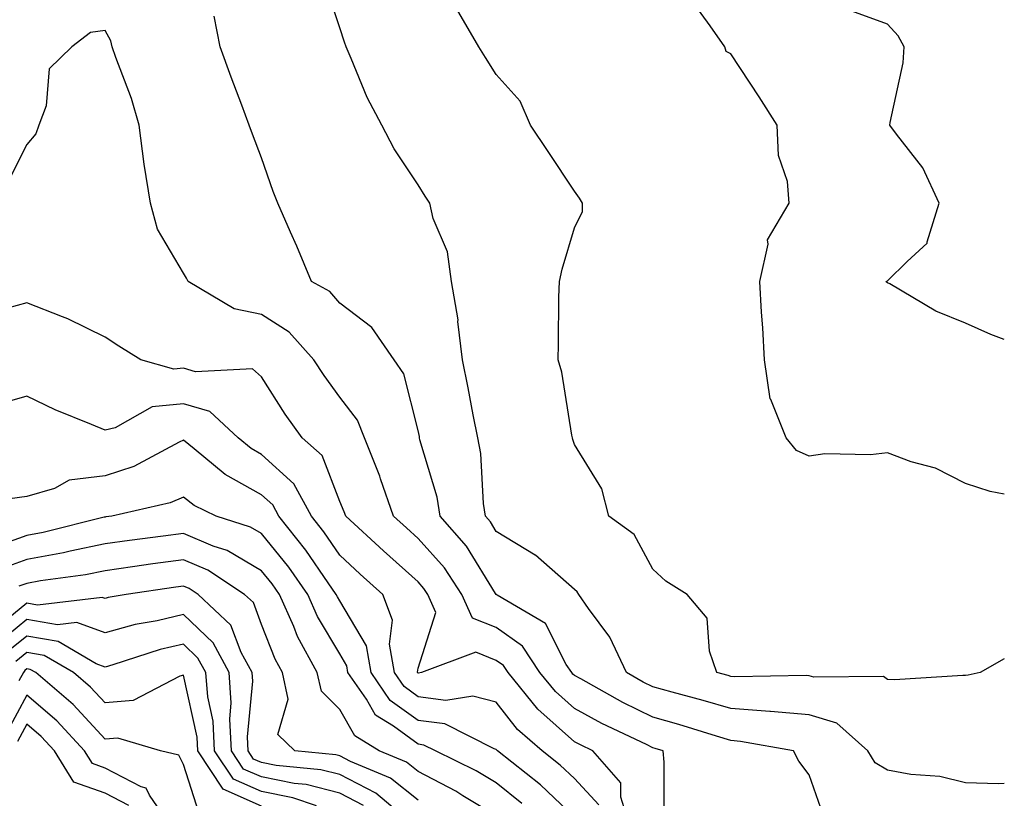
# Model space of a CAD drawing. Units: inches. Extents: x 1016003 to 1018643, y 7226618 to 7229258.
# Drawn here: x 1018517 to 1018643, y 7227786 to 7227885 of the extents above; entities that cross this region are included whole.
import ezdxf

# ---------------------------------------------------------------- set-up
doc = ezdxf.new("R2010")
doc.units = ezdxf.units.IN
doc.header["$MEASUREMENT"] = 0
doc.layers.add('Contour_10167226', color=7, linetype='Continuous', true_color=0x5245bc)

msp = doc.modelspace()

# ---------------------------------------------------------------- linework, layer by layer
at = {"layer": 'Contour_10167226'}
for points in [[(1018643, 7227787.76, 2999), (1018642.26, 7227787.71, 2999), (1018638.05, 7227787.85, 2999), (1018634.76, 7227788.63, 2999), (1018631.06, 7227788.91, 2999), (1018628.05, 7227789.46, 2999), (1018626.5, 7227790.37, 2999), (1018625.54, 7227791.92, 2999), (1018621.58, 7227795.45, 2999), (1018618.05, 7227796.52, 2999), (1018613.09, 7227796.96, 2999), (1018613.01, 7227796.96, 2999), (1018608.05, 7227797.33, 2999), (1018604.51, 7227798.38, 2999), (1018600.55, 7227799.42, 2999), (1018598.05, 7227800.12, 2999), (1018596.85, 7227800.72, 2999), (1018594.69, 7227801.92, 2999), (1018592.58, 7227806.45, 2999), (1018589.83, 7227810.14, 2999), (1018588.61, 7227811.92, 2999), (1018588.38, 7227812.25, 2999), (1018588.05, 7227812.53, 2999), (1018583.05, 7227816.92, 2999), (1018583.04, 7227816.93, 2999), (1018578.05, 7227819.98, 2999), (1018577.32, 7227821.19, 2999), (1018576.67, 7227821.92, 2999), (1018576.41, 7227823.56, 2999), (1018576.08, 7227829.95, 2999), (1018575.69, 7227831.92, 2999), (1018575.11, 7227834.86, 2999), (1018574.48, 7227838.35, 2999), (1018573.75, 7227841.92, 2999), (1018573.16, 7227846.81, 2999), (1018573.17, 7227847.04, 2999), (1018572.32, 7227851.92, 2999), (1018571.84, 7227855.71, 2999), (1018569.99, 7227859.98, 2999), (1018569.56, 7227861.92, 2999), (1018568.97, 7227862.84, 2999), (1018568.05, 7227864.3, 2999), (1018565.01, 7227868.88, 2999), (1018563.42, 7227871.92, 2999), (1018561.57, 7227875.44, 2999), (1018559.52, 7227880.45, 2999), (1018558.86, 7227881.92, 2999), (1018558.64, 7227882.51, 2999), (1018558.05, 7227884.37, 2999), (1018556.2, 7227890.07, 2999)], [(1018643, 7227803.7, 2998), (1018639.93, 7227801.92, 2998), (1018638.38, 7227801.59, 2998), (1018638.05, 7227801.55, 2998), (1018637.69, 7227801.56, 2998), (1018628.96, 7227801.01, 2998), (1018628.05, 7227801.04, 2998), (1018627.56, 7227801.43, 2998), (1018618.64, 7227801.33, 2998), (1018618.05, 7227801.51, 2998), (1018617.67, 7227801.54, 2998), (1018608.57, 7227801.4, 2998), (1018608.05, 7227801.44, 2998), (1018607.68, 7227801.55, 2998), (1018606.26, 7227801.92, 2998), (1018605.32, 7227804.65, 2998), (1018605.02, 7227808.89, 2998), (1018602.47, 7227811.92, 2998), (1018599.75, 7227813.62, 2998), (1018598.05, 7227815.15, 2998), (1018595.7, 7227819.57, 2998), (1018592.46, 7227821.92, 2998), (1018591.56, 7227825.43, 2998), (1018588.05, 7227831.08, 2998), (1018587.84, 7227831.71, 2998), (1018587.8, 7227831.92, 2998), (1018587.71, 7227832.26, 2998), (1018586.45, 7227840.32, 2998), (1018585.96, 7227841.92, 2998), (1018586.03, 7227843.94, 2998), (1018586.06, 7227849.93, 2998), (1018586.13, 7227851.92, 2998), (1018586.46, 7227853.51, 2998), (1018588.05, 7227858.8, 2998), (1018589.09, 7227860.88, 2998), (1018589.08, 7227861.92, 2998), (1018588.71, 7227862.58, 2998), (1018588.05, 7227863.48, 2998), (1018584.69, 7227868.56, 2998), (1018582.42, 7227871.92, 2998), (1018581.1, 7227874.97, 2998), (1018578.05, 7227878.38, 2998), (1018576.67, 7227880.54, 2998), (1018575.82, 7227881.92, 2998), (1018572.97, 7227886.84, 2998)], [(1018643, 7227824.72, 2997), (1018641.2, 7227825.07, 2997), (1018638.05, 7227826.09, 2997), (1018634.21, 7227828.08, 2997), (1018631.08, 7227828.89, 2997), (1018628.05, 7227830.01, 2997), (1018625.89, 7227829.76, 2997), (1018620.07, 7227829.9, 2997), (1018618.05, 7227829.6, 2997), (1018616.45, 7227830.32, 2997), (1018615.11, 7227831.92, 2997), (1018613.15, 7227836.82, 2997), (1018613.07, 7227836.94, 2997), (1018612.36, 7227841.92, 2997), (1018612.11, 7227845.98, 2997), (1018611.98, 7227847.99, 2997), (1018611.74, 7227851.92, 2997), (1018612.81, 7227856.68, 2997), (1018612.74, 7227857.23, 2997), (1018615.48, 7227861.92, 2997), (1018615.28, 7227864.69, 2997), (1018614.14, 7227868.01, 2997), (1018613.98, 7227871.92, 2997), (1018611.67, 7227875.54, 2997), (1018608.05, 7227881.02, 2997), (1018607.46, 7227881.33, 2997), (1018607.26, 7227881.92, 2997), (1018605.38, 7227884.59, 2997), (1018603.43, 7227887.3, 2997)], [(1018619.86, 7227783.73, 3000), (1018618.05, 7227788.84, 3000), (1018616.73, 7227790.6, 3000), (1018616.05, 7227791.92, 3000), (1018609.26, 7227793.13, 3000), (1018608.05, 7227793.23, 3000), (1018606.19, 7227793.78, 3000), (1018601.41, 7227795.28, 3000), (1018598.05, 7227796.23, 3000), (1018594.24, 7227798.11, 3000), (1018588.85, 7227801.12, 3000), (1018588.05, 7227801.55, 3000), (1018587.85, 7227801.72, 3000), (1018587.7, 7227801.92, 3000), (1018587.01, 7227802.96, 3000), (1018584.35, 7227808.22, 3000), (1018578.16, 7227811.81, 3000), (1018578.05, 7227811.89, 3000), (1018578.03, 7227811.9, 3000), (1018578.02, 7227811.92, 3000), (1018577.95, 7227812.02, 3000), (1018574.23, 7227818.1, 3000), (1018570.89, 7227821.92, 3000), (1018570.5, 7227824.37, 3000), (1018568.29, 7227831.68, 3000), (1018568.25, 7227831.92, 3000), (1018568.22, 7227832.09, 3000), (1018568.05, 7227832.86, 3000), (1018566.23, 7227840.1, 3000), (1018565, 7227841.92, 3000), (1018562.16, 7227846.03, 3000), (1018558.05, 7227849.16, 3000), (1018556.76, 7227850.63, 3000), (1018554.44, 7227851.92, 3000), (1018552.55, 7227856.42, 3000), (1018551.74, 7227858.23, 3000), (1018550.13, 7227861.92, 3000), (1018549.55, 7227863.42, 3000), (1018548.05, 7227867.73, 3000), (1018546.89, 7227870.76, 3000), (1018546.45, 7227871.92, 3000), (1018545.51, 7227874.46, 3000), (1018544.16, 7227878.03, 3000), (1018542.76, 7227881.92, 3000), (1018541.98, 7227885.85, 3000)], [(1018643, 7227844.51, 2996), (1018641.27, 7227845.14, 2996), (1018638.05, 7227846.6, 2996), (1018634.26, 7227848.13, 2996), (1018628.35, 7227851.62, 2996), (1018628.05, 7227851.77, 2996), (1018627.96, 7227851.83, 2996), (1018627.91, 7227851.92, 2996), (1018627.99, 7227851.98, 2996), (1018628.05, 7227852.01, 2996), (1018630.6, 7227854.47, 2996), (1018633.15, 7227856.82, 2996), (1018633.14, 7227857.01, 2996), (1018634.66, 7227861.92, 2996), (1018632.6, 7227866.47, 2996), (1018629.22, 7227870.75, 2996), (1018628.37, 7227871.92, 2996), (1018628.4, 7227872.27, 2996), (1018630.08, 7227879.89, 2996), (1018630.21, 7227881.92, 2996), (1018629.45, 7227883.32, 2996), (1018628.05, 7227884.83, 2996), (1018623.49, 7227886.48, 2996)], [(1018599.53, 7227783.4, 3001), (1018599.51, 7227790.46, 3001), (1018599.37, 7227791.92, 3001), (1018598.36, 7227792.23, 3001), (1018598.05, 7227792.32, 3001), (1018597.25, 7227792.72, 3001), (1018591.56, 7227795.43, 3001), (1018588.05, 7227797.32, 3001), (1018585.62, 7227799.49, 3001), (1018583.64, 7227801.92, 3001), (1018581.42, 7227805.29, 3001), (1018578.05, 7227807.69, 3001), (1018575.02, 7227808.89, 3001), (1018573.66, 7227811.92, 3001), (1018571.43, 7227815.3, 3001), (1018568.05, 7227819.09, 3001), (1018566.56, 7227820.43, 3001), (1018564.93, 7227821.92, 3001), (1018563.27, 7227826.7, 3001), (1018563.17, 7227827.04, 3001), (1018561.21, 7227831.92, 3001), (1018560.31, 7227834.18, 3001), (1018558.05, 7227837.14, 3001), (1018556.05, 7227839.92, 3001), (1018554.75, 7227841.92, 3001), (1018551.57, 7227845.44, 3001), (1018548.05, 7227847.72, 3001), (1018544.54, 7227848.41, 3001), (1018538.67, 7227851.92, 3001), (1018538.46, 7227852.33, 3001), (1018538.05, 7227853, 3001), (1018534.74, 7227858.61, 3001), (1018533.84, 7227861.92, 3001), (1018533.04, 7227866.91, 3001), (1018533.04, 7227866.93, 3001), (1018532.39, 7227871.92, 3001), (1018531.43, 7227875.3, 3001), (1018529.43, 7227880.54, 3001), (1018528.97, 7227881.92, 3001), (1018528.8, 7227882.67, 3001), (1018528.05, 7227884.01, 3001), (1018526.2, 7227883.77, 3001), (1018523.8, 7227881.92, 3001), (1018520.88, 7227879.09, 3001), (1018520.5, 7227874.37, 3001), (1018519.59, 7227871.92, 3001), (1018519.19, 7227870.78, 3001), (1018518.05, 7227869.42, 3001), (1018515.51, 7227864.46, 3001)], [(1018595.26, 7227781.92, 3002), (1018593.96, 7227786.01, 3002), (1018593.96, 7227787.83, 3002), (1018590.41, 7227791.92, 3002), (1018588.81, 7227792.68, 3002), (1018588.05, 7227793.09, 3002), (1018583.38, 7227797.25, 3002), (1018579.57, 7227801.92, 3002), (1018578.97, 7227802.84, 3002), (1018578.05, 7227803.49, 3002), (1018575.43, 7227804.54, 3002), (1018568.5, 7227801.92, 3002), (1018568.11, 7227801.86, 3002), (1018568.05, 7227801.86, 3002), (1018568.02, 7227801.89, 3002), (1018568, 7227801.92, 3002), (1018567.98, 7227801.99, 3002), (1018568.05, 7227802.51, 3002), (1018570.34, 7227809.63, 3002), (1018569.3, 7227811.92, 3002), (1018568.8, 7227812.67, 3002), (1018568.05, 7227813.52, 3002), (1018563.63, 7227817.5, 3002), (1018558.81, 7227821.92, 3002), (1018558.62, 7227822.49, 3002), (1018558.05, 7227823.78, 3002), (1018555.8, 7227829.67, 3002), (1018553.24, 7227831.92, 3002), (1018551.08, 7227834.95, 3002), (1018548.05, 7227839.73, 3002), (1018546.88, 7227840.75, 3002), (1018539.59, 7227840.38, 3002), (1018538.05, 7227840.84, 3002), (1018536.85, 7227840.72, 3002), (1018532.62, 7227841.92, 3002), (1018529.8, 7227843.67, 3002), (1018528.05, 7227844.81, 3002), (1018523.28, 7227847.15, 3002), (1018522.58, 7227847.39, 3002), (1018518.05, 7227849.19, 3002), (1018514.31, 7227848.18, 3002)], [(1018591.16, 7227785.03, 3003), (1018588.05, 7227788.37, 3003), (1018586.22, 7227790.09, 3003), (1018583.93, 7227791.92, 3003), (1018580.78, 7227794.65, 3003), (1018578.05, 7227798.15, 3003), (1018575.05, 7227798.92, 3003), (1018571.59, 7227798.38, 3003), (1018568.05, 7227798.83, 3003), (1018566.26, 7227800.13, 3003), (1018565.03, 7227801.92, 3003), (1018564.4, 7227805.57, 3003), (1018564.77, 7227808.64, 3003), (1018563.57, 7227811.92, 3003), (1018560.66, 7227814.53, 3003), (1018558.05, 7227816.92, 3003), (1018556.03, 7227819.9, 3003), (1018554.42, 7227821.92, 3003), (1018552.17, 7227826.04, 3003), (1018548.05, 7227829.81, 3003), (1018546.7, 7227830.57, 3003), (1018545.06, 7227831.92, 3003), (1018541.42, 7227835.29, 3003), (1018538.05, 7227836.29, 3003), (1018534.08, 7227835.89, 3003), (1018529.35, 7227833.22, 3003), (1018528.05, 7227832.9, 3003), (1018526.32, 7227833.65, 3003), (1018521.66, 7227835.53, 3003), (1018518.05, 7227837.28, 3003), (1018513.88, 7227836.09, 3003)], [(1018588.05, 7227783.44, 3004), (1018583.69, 7227787.56, 3004), (1018578.23, 7227791.92, 3004), (1018578.13, 7227792, 3004), (1018578.05, 7227792.11, 3004), (1018577.8, 7227792.17, 3004), (1018571.49, 7227795.36, 3004), (1018568.05, 7227795.8, 3004), (1018564.51, 7227798.38, 3004), (1018562.06, 7227801.92, 3004), (1018561.47, 7227805.34, 3004), (1018558.05, 7227811.08, 3004), (1018557.74, 7227811.61, 3004), (1018557.6, 7227811.92, 3004), (1018556.56, 7227813.41, 3004), (1018553.72, 7227817.59, 3004), (1018550.26, 7227821.92, 3004), (1018549.49, 7227823.36, 3004), (1018548.05, 7227824.66, 3004), (1018543.39, 7227827.26, 3004), (1018539.43, 7227830.54, 3004), (1018538.05, 7227831.63, 3004), (1018537.52, 7227831.39, 3004), (1018531.7, 7227828.27, 3004), (1018528.05, 7227827.07, 3004), (1018523.44, 7227826.53, 3004), (1018521.57, 7227825.44, 3004), (1018518.05, 7227824.43, 3004), (1018515.85, 7227824.12, 3004)], [(1018581.31, 7227785.18, 3005), (1018578.05, 7227787.83, 3005), (1018575.5, 7227789.37, 3005), (1018570.29, 7227791.92, 3005), (1018568.8, 7227792.67, 3005), (1018568.05, 7227792.77, 3005), (1018564.91, 7227795.06, 3005), (1018562.61, 7227796.48, 3005), (1018561.46, 7227798.51, 3005), (1018559.09, 7227801.92, 3005), (1018558.94, 7227802.81, 3005), (1018558.05, 7227804.31, 3005), (1018555.22, 7227809.09, 3005), (1018553.97, 7227811.92, 3005), (1018551.54, 7227815.41, 3005), (1018548.05, 7227819.69, 3005), (1018546.65, 7227820.52, 3005), (1018542.24, 7227821.92, 3005), (1018539.42, 7227823.29, 3005), (1018538.05, 7227824.37, 3005), (1018536.36, 7227823.61, 3005), (1018528.9, 7227821.92, 3005), (1018528.15, 7227821.82, 3005), (1018528.05, 7227821.81, 3005), (1018527.91, 7227821.78, 3005), (1018520.14, 7227819.83, 3005), (1018518.05, 7227819.45, 3005), (1018514.21, 7227818.08, 3005)], [(1018578.05, 7227783.6, 3006), (1018573.8, 7227786.17, 3006), (1018572.88, 7227786.75, 3006), (1018568.05, 7227789.28, 3006), (1018566.59, 7227790.46, 3006), (1018563.07, 7227791.92, 3006), (1018559.97, 7227793.84, 3006), (1018558.05, 7227797.21, 3006), (1018555.69, 7227799.56, 3006), (1018555.17, 7227801.92, 3006), (1018552.66, 7227806.53, 3006), (1018552.16, 7227807.81, 3006), (1018550.34, 7227811.92, 3006), (1018549.4, 7227813.27, 3006), (1018548.05, 7227814.93, 3006), (1018543.67, 7227817.54, 3006), (1018541.87, 7227818.1, 3006), (1018538.05, 7227819.69, 3006), (1018535.48, 7227819.35, 3006), (1018531.17, 7227818.8, 3006), (1018528.05, 7227818.38, 3006), (1018523.6, 7227817.47, 3006), (1018522.73, 7227817.24, 3006), (1018518.05, 7227816.38, 3006), (1018514.76, 7227815.21, 3006)], [(1018568.05, 7227785.62, 3007), (1018564.55, 7227788.42, 3007), (1018559.4, 7227790.57, 3007), (1018558.05, 7227791.28, 3007), (1018557.53, 7227791.4, 3007), (1018552.3, 7227791.92, 3007), (1018550.14, 7227794.01, 3007), (1018551.45, 7227798.52, 3007), (1018550.71, 7227801.92, 3007), (1018549.77, 7227803.64, 3007), (1018548.05, 7227808.08, 3007), (1018547, 7227810.87, 3007), (1018545.86, 7227811.92, 3007), (1018541.17, 7227815.04, 3007), (1018538.05, 7227816.34, 3007), (1018534.15, 7227815.82, 3007), (1018531.57, 7227815.44, 3007), (1018528.05, 7227814.95, 3007), (1018525.54, 7227814.43, 3007), (1018519.77, 7227813.64, 3007), (1018518.05, 7227813.33, 3007), (1018517.01, 7227812.96, 3007)], [(1018567.86, 7227782.11, 3008), (1018562.64, 7227786.51, 3008), (1018558.05, 7227788.89, 3008), (1018555.64, 7227789.51, 3008), (1018549.9, 7227790.07, 3008), (1018548.05, 7227790.44, 3008), (1018547.01, 7227790.88, 3008), (1018546.34, 7227791.92, 3008), (1018546.24, 7227793.73, 3008), (1018546.94, 7227800.81, 3008), (1018546.85, 7227801.92, 3008), (1018545.46, 7227804.51, 3008), (1018544.13, 7227808, 3008), (1018539.93, 7227811.92, 3008), (1018538.8, 7227812.67, 3008), (1018538.05, 7227812.99, 3008), (1018537.11, 7227812.86, 3008), (1018530.76, 7227811.92, 3008), (1018528.46, 7227811.51, 3008), (1018528.05, 7227811.4, 3008), (1018527.67, 7227811.54, 3008), (1018519.42, 7227810.55, 3008), (1018518.05, 7227810.79, 3008), (1018513.16, 7227806.81, 3008)], [(1018561.08, 7227784.95, 3009), (1018558.05, 7227786.52, 3009), (1018553.73, 7227787.6, 3009), (1018552.21, 7227787.76, 3009), (1018548.05, 7227788.58, 3009), (1018545.73, 7227789.6, 3009), (1018544.19, 7227791.92, 3009), (1018543.98, 7227795.99, 3009), (1018544.17, 7227798.04, 3009), (1018543.89, 7227801.92, 3009), (1018541.85, 7227805.72, 3009), (1018538.05, 7227809.35, 3009), (1018534.69, 7227808.56, 3009), (1018531.9, 7227808.07, 3009), (1018528.05, 7227807.02, 3009), (1018524.45, 7227808.32, 3009), (1018521.95, 7227808.02, 3009), (1018518.05, 7227808.7, 3009), (1018514.31, 7227805.66, 3009)], [(1018555.08, 7227784.89, 3010), (1018552.06, 7227785.93, 3010), (1018548.05, 7227786.71, 3010), (1018544.44, 7227788.31, 3010), (1018542.05, 7227791.92, 3010), (1018541.85, 7227795.72, 3010), (1018541.16, 7227798.81, 3010), (1018540.92, 7227801.92, 3010), (1018539.92, 7227803.79, 3010), (1018538.05, 7227805.57, 3010), (1018535.09, 7227804.88, 3010), (1018529.04, 7227802.91, 3010), (1018528.05, 7227802.64, 3010), (1018526.92, 7227803.05, 3010), (1018522.04, 7227805.91, 3010), (1018518.05, 7227806.6, 3010), (1018515.46, 7227804.51, 3010)], [(1018548.05, 7227784.86, 3011), (1018543.14, 7227787.01, 3011), (1018539.91, 7227791.92, 3011), (1018539.82, 7227793.69, 3011), (1018538.05, 7227801.58, 3011), (1018537.62, 7227801.49, 3011), (1018531.63, 7227798.34, 3011), (1018528.05, 7227798.04, 3011), (1018526.18, 7227800.05, 3011), (1018524.02, 7227801.92, 3011), (1018520.26, 7227804.13, 3011), (1018518.05, 7227804.51, 3011), (1018516.62, 7227803.35, 3011)], [(1018540.06, 7227783.93, 3012), (1018538.05, 7227790.17, 3012), (1018537.49, 7227791.36, 3012), (1018535.12, 7227791.92, 3012), (1018529.67, 7227793.54, 3012), (1018528.05, 7227793.4, 3012), (1018523.96, 7227797.83, 3012), (1018519.19, 7227801.92, 3012), (1018518.47, 7227802.34, 3012), (1018518.05, 7227802.42, 3012), (1018517.78, 7227802.19, 3012), (1018517.62, 7227801.92, 3012), (1018517.01, 7227800.88, 3012)], [(1018536.72, 7227781.92, 3013), (1018533.72, 7227786.25, 3013), (1018533.29, 7227787.16, 3013), (1018532.65, 7227787.32, 3013), (1018528.05, 7227789.72, 3013), (1018526.43, 7227790.3, 3013), (1018525.42, 7227791.92, 3013), (1018521.87, 7227795.74, 3013), (1018518.05, 7227799.06, 3013), (1018515.55, 7227794.42, 3013)], [(1018531.06, 7227784.93, 3014), (1018528.05, 7227786.5, 3014), (1018524.04, 7227787.91, 3014), (1018521.56, 7227791.92, 3014), (1018519.87, 7227793.74, 3014), (1018518.05, 7227795.32, 3014), (1018516.86, 7227793.11, 3014)]]:
    msp.add_polyline3d(points, dxfattribs=at)

doc.saveas('drawing.dxf')
